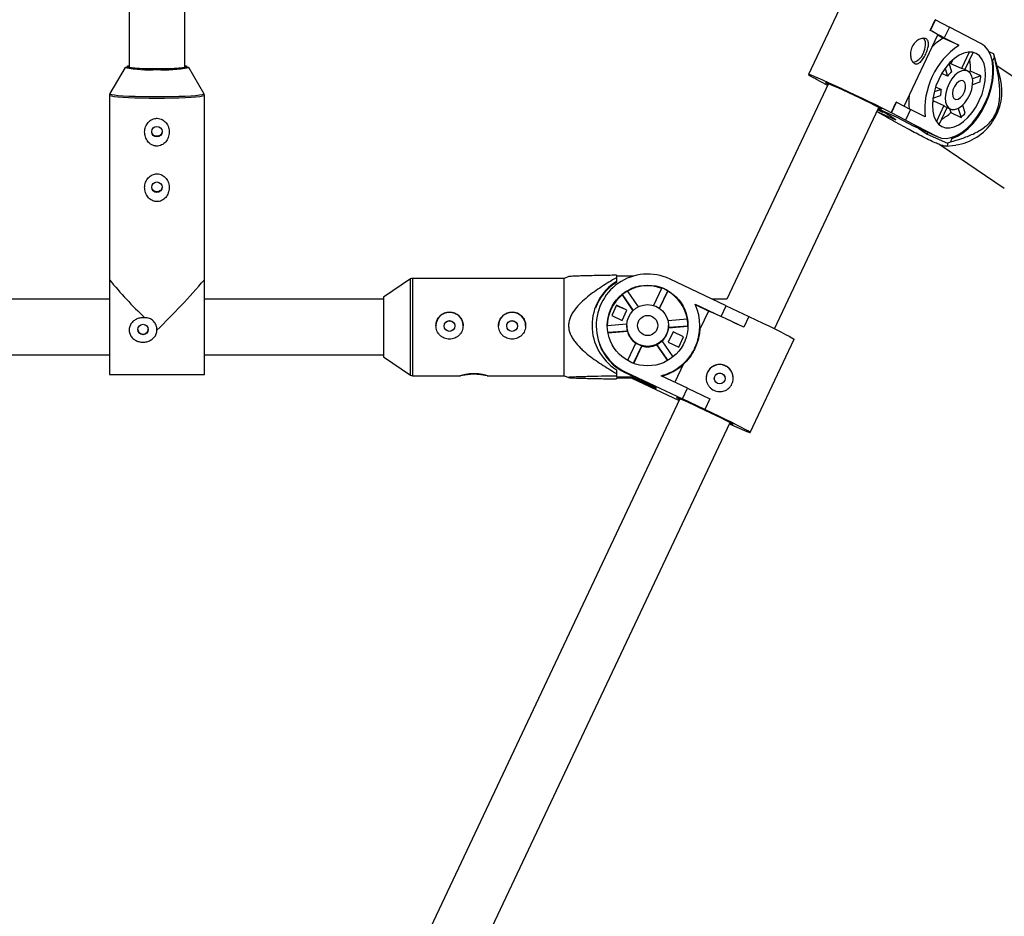
# Model space of a CAD drawing. Units: millimetres. Extents: x -2616 to 2584, y -4400 to 3783.
# Drawn here: x 231 to 514, y -214 to 44 of the extents above; entities that cross this region are included whole.
import ezdxf

# ---------------------------------------------------------------- set-up
doc = ezdxf.new("R2010")
doc.units = ezdxf.units.MM

msp = doc.modelspace()

# ---------------------------------------------------------------- linework, layer by layer
at = {"color": 7, "linetype": 'Continuous', "lineweight": 25}
for p, q in [((262, 146.08), (262, 30.06)), ((278, 30.06), (278, 146.08)), ((470.04, 54.78), (457.41, 28.03)), ((492.42, 40.7), (493.88, 43.77)), ((492.54, 40.65), (493.99, 43.72)), ((493.99, 43.72), (493.88, 43.77)), ((493.99, 43.72), (497.97, 41.67)), ((492.54, 40.65), (492.42, 40.7)), ((496.52, 38.6), (492.54, 40.65)), ((497.97, 41.67), (496.52, 38.6)), ((507.06, 36.93), (497.97, 41.67)), ((484.96, 18.93), (494.63, 39.41)), ((496.18, 38.45), (494.57, 39.29)), ((500.72, 36.41), (496.18, 38.45)), ((496.52, 38.6), (500.72, 36.41)), ((503.66, 34.47), (501.44, 29.77)), ((502.45, 29.37), (504.8, 34.36)), ((510.71, 33.93), (509.38, 34.53)), ((498.96, 32.21), (498.44, 31.12)), ((510.22, 32.17), (510.43, 32.08)), ((510.43, 32.08), (510.93, 33.04)), ((510.73, 33.87), (510.71, 33.93)), ((512.71, 26.78), (510.73, 33.87)), ((260.86, 30.01), (256.49, 22.52)), ((283.51, 22.52), (279.14, 30.01)), ((496.76, 29.76), (497.48, 27.57)), ((498.66, 28.81), (497.89, 31.15)), ((501.44, 29.77), (498.44, 31.12)), ((503.2, 29.03), (501.85, 29.63)), ((504.01, 28.97), (503.56, 28.82)), ((507.02, 27.62), (504.01, 28.97)), ((519.45, 25.26), (511.67, 30.52)), ((459.5, 26.79), (462.73, 25.08)), ((459.62, 26.74), (459.5, 26.79)), ((459.51, 26.79), (459.5, 26.79)), ((497.48, 27.57), (495.81, 28.32)), ((507.02, 27.62), (504.63, 26.8)), ((504.67, 25.15), (506.79, 25.89)), ((463.24, 25.39), (433.96, -36.61)), ((462.73, 25.08), (463.02, 24.93)), ((495.65, 23.7), (493.59, 22.99)), ((494.02, 24.43), (495.65, 23.7)), ((256.35, 21.99), (256.35, -58.26)), ((283.65, -58.26), (283.65, 21.99)), ((481.24, 17.02), (482.69, 20.09)), ((481.35, 16.97), (482.8, 20.04)), ((482.8, 20.04), (482.69, 20.09)), ((482.8, 20.04), (486.78, 17.99)), ((493.38, 20.41), (493.1, 19.81)), ((493.17, 20.64), (493.38, 20.41)), ((493.24, 21.21), (495.43, 21.96)), ((493.38, 20.41), (496.38, 19.06)), ((447.64, -45.11), (477.71, 18.56)), ((477.15, 17.37), (482.56, 14.94)), ((477.37, 17.84), (478.76, 17.21)), ((477.4, 17.91), (478.51, 17.33)), ((477.51, 18.13), (482.86, 15.73)), ((482.56, 14.94), (478.49, 17.69)), ((479.64, 16.91), (478.51, 17.33)), ((481.35, 16.97), (481.24, 17.02)), ((486.78, 17.99), (485.33, 14.92)), ((490.99, 15.8), (486.78, 17.99)), ((496.38, 19.06), (494.24, 14.51)), ((495.01, 13.61), (497.32, 18.51)), ((496.93, 18.69), (498.28, 18.08)), ((497.99, 18.21), (498.38, 17.04)), ((498.38, 17.04), (501.38, 15.69)), ((500.53, 18.28), (501.38, 15.69)), ((502.56, 16.92), (501.81, 19.21)), ((485.33, 14.92), (481.35, 16.97)), ((482.86, 15.73), (487.74, 13.18)), ((485.33, 14.92), (494.42, 10.18)), ((494.42, 10.18), (487.74, 13.18)), ((487.99, 13.06), (487.74, 13.18)), ((487.99, 13.06), (494.67, 10.06)), ((489.09, 12.57), (491.57, 10.89)), ((491.57, 10.89), (491.81, 11.34)), ((491.57, 10.89), (497.41, 8.26)), ((498.29, 8.66), (498.79, 9.62)), ((498.79, 9.62), (498.33, 9.83)), ((495.21, 7.84), (513.78, -4.7)), ((497.01, 7.43), (499.85, 7.74)), ((342.92, -30.78), (335.17, -36.01)), ((387.17, -30.61), (343.48, -30.61)), ((388.5, -30.08), (387.17, -30.61)), ((387.17, -58.61), (387.17, -30.61)), ((402.17, -29.71), (402.17, -31.75)), ((407.09, -29.94), (402.17, -29.94)), ((433.8, -38.48), (417.49, -30.78)), ((415.25, -33.36), (412.86, -38.41)), ((256.35, -36.61), (22.1, -36.61)), ((335.17, -36.61), (283.65, -36.61)), ((335.17, -36.01), (335.17, -53.21)), ((403.8, -35.26), (403.8, -35.38)), ((403.8, -35.26), (406.99, -39.86)), ((403.8, -35.38), (406.94, -39.91)), ((408.55, -38.77), (405.36, -34.18)), ((414.58, -39.22), (416.96, -34.17)), ((414.62, -39.25), (416.96, -34.29)), ((416.96, -34.29), (416.96, -34.17)), ((433.96, -36.61), (429.84, -36.61)), ((402.24, -38.3), (400.83, -41.28)), ((401.81, -39.31), (402.24, -38.39)), ((405.23, -39.71), (402.24, -38.3)), ((402.24, -38.39), (402.24, -38.3)), ((402.24, -38.39), (404.2, -39.31)), ((424.8, -37.99), (432.35, -41.55)), ((428.65, -39.99), (424.91, -38.22)), ((432.35, -41.55), (433.8, -38.48)), ((433.8, -38.48), (440.27, -41.55)), ((400.83, -41.28), (403.82, -42.69)), ((403.82, -42.69), (405.23, -39.71)), ((422.61, -42.32), (417.01, -42.78)), ((428.65, -39.99), (426.18, -45.23)), ((438.82, -44.62), (432.35, -41.55)), ((440.27, -41.55), (438.82, -44.62)), ((440.27, -41.55), (438.82, -44.62)), ((440.27, -41.55), (440.27, -41.55)), ((396.37, -44.16), (396.37, -44.37)), ((405.18, -43.76), (399.57, -44.22)), ((405.17, -44.16), (405.17, -44.22)), ((417.15, -44.67), (422.77, -44.21)), ((417.15, -44.79), (422.77, -44.33)), ((417.15, -44.79), (417.15, -44.67)), ((417.17, -44.22), (417.17, -44.16)), ((426.2, -44.45), (426.18, -45.23)), ((426.2, -44.45), (426.2, -44.27)), ((438.82, -44.62), (438.82, -44.62)), ((399.74, -46.11), (405.34, -45.65)), ((399.76, -46.23), (405.34, -45.77)), ((405.34, -45.65), (405.34, -45.77)), ((418.52, -45.98), (417.11, -48.96)), ((421.51, -47.39), (418.52, -45.98)), ((418.52, -46.02), (418.52, -45.98)), ((420.1, -50.37), (421.51, -47.39)), ((440.65, -74.89), (453.29, -48.13)), ((407.78, -49.16), (405.4, -54.22)), ((407.12, -55.02), (409.5, -49.98)), ((407.16, -55.04), (409.5, -50.1)), ((409.5, -49.98), (409.5, -50.1)), ((413.76, -49.74), (413.76, -49.62)), ((413.76, -49.62), (416.95, -54.21)), ((413.76, -49.74), (416.89, -54.25)), ((418.51, -53.14), (415.33, -48.54)), ((417.11, -48.96), (420.1, -50.37)), ((22.1, -52.61), (256.35, -52.61)), ((283.65, -52.61), (335.17, -52.61)), ((335.17, -53.21), (342.92, -58.44)), ((421.39, -55.36), (418.99, -60.45)), ((256.35, -58.26), (283.65, -58.26)), ((343.48, -58.61), (357.33, -58.61)), ((365.04, -58.61), (387.17, -58.61)), ((387.17, -58.61), (388.48, -59.14)), ((402.17, -56.86), (402.17, -58.93)), ((402.17, -58.93), (407.23, -58.93)), ((407.99, -59.29), (402.17, -59.29)), ((402.17, -59.29), (402.17, -59.52)), ((404.85, -57.54), (404.85, -57.81)), ((404.85, -57.54), (421.17, -65.24)), ((404.85, -57.81), (413.61, -61.94)), ((406.64, -59.29), (420.22, -65.7)), ((407.21, -59.29), (413.61, -62.31)), ((422.62, -62.16), (415.07, -58.6)), ((413.61, -62.31), (413.61, -61.94)), ((421.17, -65.24), (422.62, -62.16)), ((422.62, -62.16), (429.08, -65.23)), ((420.45, -65.22), (346.47, -221.85)), ((427.63, -68.3), (421.17, -65.24)), ((429.08, -65.23), (427.63, -68.3)), ((429.08, -65.23), (427.63, -68.31)), ((429.08, -65.23), (429.08, -65.23)), ((427.63, -68.3), (427.63, -68.31)), ((360.94, -228.68), (434.91, -72.05))]:
    msp.add_line(p, q, dxfattribs=at)
at = {"color": 8, "linetype": 'Continuous', "lineweight": 25}
for p, q in [((478.51, 17.33), (477.37, 17.84)), ((342.92, -58.44), (342.92, -30.78)), ((343.48, -30.61), (343.48, -58.61))]:
    msp.add_line(p, q, dxfattribs=at)
at = {"color": 7, "linetype": 'Continuous', "lineweight": 25, "flags": 128}
for points in [[(487.48, 31.53), (487.58, 31.54), (488.36, 31.75), (489.17, 32.3), (489.91, 33.14), (490.52, 34.18), (490.94, 35.32), (491.12, 36.45), (491.06, 37.45), (490.75, 38.24), (490.64, 38.38)], [(494.42, 10.18), (495.67, 9.73), (497.04, 9.63), (498.5, 9.87), (500.02, 10.45), (501.55, 11.34), (503.06, 12.54), (504.52, 14.02), (505.88, 15.72), (507.12, 17.62), (508.2, 19.67), (509.1, 21.81), (509.79, 23.99), (510.26, 26.16), (510.49, 28.27), (510.48, 30.26), (510.24, 32.09), (509.76, 33.71), (509.06, 35.08), (508.15, 36.16), (507.06, 36.93)], [(505.69, 34.04), (504.6, 34.41), (503.4, 34.45), (502.11, 34.16), (500.78, 33.55), (499.45, 32.63), (498.15, 31.44), (496.94, 30), (495.84, 28.38), (494.9, 26.6), (494.12, 24.74), (493.55, 22.83), (493.2, 20.95), (493.08, 19.15), (493.19, 17.48), (493.53, 16), (494.09, 14.74), (494.85, 13.76), (495.79, 13.07), (496.88, 12.7), (498.09, 12.66), (499.38, 12.95), (500.71, 13.56), (502.04, 14.48), (503.33, 15.67), (504.54, 17.1), (505.64, 18.73), (506.59, 20.51), (507.36, 22.37), (507.93, 24.28), (508.28, 26.16), (508.4, 27.96), (508.29, 29.63), (507.95, 31.11), (507.4, 32.36), (506.63, 33.35), (505.69, 34.04)], [(498.79, 9.62), (500.31, 10.25), (501.84, 11.2), (503.35, 12.44), (504.8, 13.94), (506.15, 15.67), (507.38, 17.59), (508.44, 19.65), (509.33, 21.79), (510.01, 23.98), (510.46, 26.15), (510.69, 28.26), (510.68, 30.25), (510.43, 32.08)], [(260.86, 29.99), (260.86, 29.99), (261.03, 30.1), (261.52, 30.21)], [(262, 30.46), (261.57, 30.38), (261.39, 30.33)], [(262, 30.42), (261.92, 30.4), (261.55, 30.3), (261.55, 30.19), (261.92, 30.08), (262.64, 29.98), (263.68, 29.89), (265, 29.81), (266.54, 29.76), (268.23, 29.72), (270, 29.71)], [(270, 29.71), (271.77, 29.72), (273.46, 29.76), (275, 29.81), (276.32, 29.89), (277.36, 29.98), (278.08, 30.08), (278.45, 30.19), (278.45, 30.3), (278.08, 30.4), (278, 30.42)], [(278.63, 30.31), (278.43, 30.38), (278, 30.46)], [(278.48, 30.21), (278.97, 30.1), (279.14, 29.99), (279.14, 29.99)], [(503.3, 28.98), (502.47, 29.2), (501.53, 29.07), (500.54, 28.59), (499.56, 27.79), (498.66, 26.73), (497.88, 25.47), (497.29, 24.09), (496.92, 22.67), (496.78, 21.31), (496.89, 20.09), (497.25, 19.09), (497.82, 18.37), (498.58, 17.98), (499.47, 17.93), (500.45, 18.24), (501.44, 18.88), (502.39, 19.82), (503.23, 20.99), (503.92, 22.32), (504.41, 23.73), (504.67, 25.13), (504.68, 26.43), (504.44, 27.55), (503.98, 28.42), (503.3, 28.98)], [(498.44, 31.12), (498.12, 31.16), (497.89, 31.16)], [(481.24, 17.02), (479.97, 17.67), (478.47, 18.42), (476.77, 19.26), (474.91, 20.17), (472.94, 21.12), (470.91, 22.08), (468.87, 23.04), (466.87, 23.97), (464.95, 24.85), (463.17, 25.66), (461.57, 26.37), (460.18, 26.98), (459.05, 27.45), (458.2, 27.79), (457.65, 27.99), (457.41, 28.03), (457.5, 27.92), (457.9, 27.67), (458.61, 27.27), (459.62, 26.74)], [(463.15, 25.19), (463.06, 25.24), (462.52, 25.55), (462.29, 25.71), (462.4, 25.71), (462.84, 25.55), (463.59, 25.25), (464.62, 24.8), (465.89, 24.24)], [(501.98, 26.18), (501.37, 26.27), (500.67, 26), (499.99, 25.4), (499.4, 24.56), (499, 23.57), (498.83, 22.58), (498.92, 21.73), (499.26, 21.12), (499.79, 20.84), (500.46, 20.92), (501.16, 21.37), (501.81, 22.1), (502.31, 23.04), (502.6, 24.04), (502.64, 24.98), (502.42, 25.72), (501.98, 26.18)], [(465.89, 24.24), (467.34, 23.58), (468.92, 22.85), (470.56, 22.08), (472.2, 21.3), (473.76, 20.55), (475.19, 19.85), (476.42, 19.23), (477.41, 18.72), (478.11, 18.34), (478.49, 18.11), (478.55, 18.03), (478.27, 18.1), (477.67, 18.33), (477.61, 18.36)], [(440.27, -41.55), (442.3, -42.52), (444.29, -43.47), (446.18, -44.39), (447.92, -45.25), (449.48, -46.02), (450.8, -46.7), (451.87, -47.26), (452.65, -47.69), (453.13, -47.99), (453.29, -48.13), (453.29, -48.13)], [(417.15, -44.67), (417.17, -44.44), (417.17, -44.22)], [(420.35, -65.42), (420.32, -65.41), (419.75, -65.09), (419.5, -64.92), (419.59, -64.9), (420, -65.04), (420.72, -65.34), (421.73, -65.77), (422.98, -66.32), (424.42, -66.98), (425.99, -67.7), (427.63, -68.47)], [(434.73, -72.45), (435.29, -72.7), (436.84, -73.39), (438.17, -73.97), (439.23, -74.41), (440.02, -74.72), (440.49, -74.88), (440.65, -74.88), (440.49, -74.74), (440.02, -74.45), (439.23, -74.02), (438.17, -73.46), (436.84, -72.78), (435.29, -72), (433.54, -71.14), (431.66, -70.23), (429.67, -69.27), (427.63, -68.31)], [(427.63, -68.47), (429.27, -69.25), (430.84, -70.01), (432.28, -70.71), (433.53, -71.34), (434.54, -71.86), (435.26, -72.25), (435.68, -72.49), (435.76, -72.59), (435.51, -72.53), (434.94, -72.31), (434.82, -72.26)]]:
    msp.add_lwpolyline(points, dxfattribs=at)
at = {"color": 8, "linetype": 'Continuous', "lineweight": 25, "flags": 128}
for points in [[(261.39, 30.33), (261.3, 30.27), (261.39, 30.16), (261.83, 30.05), (262.61, 29.95), (263.69, 29.87), (264.25, 29.83)], [(276.51, 29.88), (277.39, 29.95), (278.17, 30.05), (278.61, 30.16), (278.7, 30.27), (278.63, 30.31)], [(270, 21.14), (267.81, 21.15), (265.68, 21.18), (263.66, 21.24), (261.8, 21.31), (260.16, 21.4), (258.77, 21.51), (257.67, 21.62), (256.89, 21.75), (256.45, 21.89), (256.35, 21.99)], [(256.5, 22.53), (256.5, 22.52), (256.58, 22.39), (257.02, 22.26), (257.79, 22.13), (258.88, 22.01), (260.25, 21.91), (261.88, 21.82), (263.72, 21.74), (265.72, 21.69), (267.83, 21.66), (270, 21.65)], [(270, 21.65), (272.17, 21.66), (274.28, 21.69), (276.28, 21.74), (278.12, 21.82), (279.75, 21.91), (281.12, 22.01), (282.21, 22.13), (282.98, 22.26), (283.42, 22.39), (283.51, 22.52)], [(283.65, 21.99), (283.55, 21.89), (283.11, 21.75), (282.33, 21.62), (281.23, 21.51), (279.84, 21.4), (278.2, 21.31), (276.34, 21.24), (274.32, 21.18), (272.19, 21.15), (270, 21.14)]]:
    msp.add_lwpolyline(points, dxfattribs=at)
at = {"color": 7, "linetype": 'Continuous', "lineweight": 25}
for centre, radius in [((270, 11.58), 1.5), ((270, -4.39), 1.5), ((411.17, -44.16), 11.6), ((411.17, -44.16), 6), ((411.17, -44.16), 2.9), ((266, -45.31), 1.5), ((354.17, -44.3), 1.55), ((372.17, -44.3), 1.55), ((431.9, -59.39), 1.55)]:
    msp.add_circle(centre, radius, dxfattribs=at)
for centre, radius, start, end in [((488.41, 31.29), 10.23, 52.5496, 66.918), ((503.71, 25.56), 14.92, 120.2861, 135.8303), ((513.17, 17.92), 22.28, 123.9637, 185.4751), ((492.7, 29.95), 11.35, 355.0667, 11.786), ((494.16, 29.5), 17.14, 11.9129, 14.96), ((269.66, 137.7), 108, 267.1315, 270.1824), ((270.64, 123.44), 93.75, 269.6095, 273.5896), ((503.59, 22.92), 7.68, 129.9411, 142.7295), ((501.05, 27.85), 1.96, 65.8238, 78.4416), ((497.43, 23.24), 15.68, 278.8565, 13.0686), ((491.08, 28.79), 15.98, 349.5235, 355.8063), ((503.66, 21.79), 8.24, 166.5623, 178.7674), ((502.9, 20.05), 16.6, 173.2384, 186.4399), ((491.27, 24.43), 10.25, 295.983, 313.888), ((497.75, 20.51), 2, 226.669, 245.6648), ((491.21, 26.58), 14.9, 313.0439, 319.6267), ((489.52, 26.86), 20.2, 292.9835, 295.7142), ((345.36, 41.33), 114.68, 219.0939, 226.5539), ((139.98, 90.83), 188.36, 313.6491, 319.7034), ((343.48, -31.61), 1, 90, 124.0193), ((411.17, -44.16), 14.79, 64.7061, 244.7326), ((410.16, -44.18), 14.99, 122.2112, 237.7888), ((410.16, -44.44), 14.99, 122.2159, 159.333), ((411.17, -44.35), 11.6, 69.4356, 120.0189), ((411.17, -44.22), 11.6, 60.0431, 69.4356), ((411.16, -44.34), 11.59, 129.41, 180.0287), ((411.17, -44.22), 11.6, 120.0204, 129.4141), ((411.18, -44.34), 11.59, 9.4353, 60.0477), ((411.41, -44.27), 14.79, 284.3284, 25.1104), ((354.17, -44.22), 3.9, 0.0188, 179.9812), ((372.17, -44.22), 3.9, 0.0188, 179.9812), ((411.18, -44.22), 11.59, 0.0318, 9.4312), ((286.44, -365.41), 355.13, 64.5909, 66.3934), ((411.16, -44.22), 5.99, 180.0001, 193.8457), ((411.17, -44.34), 6, 313.8237, 355.615), ((411.17, -44.33), 6, 193.8485, 235.6345), ((411.16, -44.42), 14.8, 200.2364, 244.7434), ((411.17, -44.21), 6, 235.6318, 253.8469), ((411.17, -44.33), 6, 253.8464, 295.6081), ((411.17, -44.21), 6, 295.6085, 313.826), ((411.4, -44.44), 14.8, 285.332, 312.4572), ((431.9, -59.31), 3.9, 0.0184, 179.9816), ((343.48, -57.61), 1, 235.9807, 270)]:
    msp.add_arc(centre, radius, start, end, dxfattribs=at)
at = {"color": 8, "linetype": 'Continuous', "lineweight": 25}
for centre, radius, start, end in [((267.74, 67.27), 37.91, 259.5392, 273.4176), ((272.26, 67.2), 37.85, 266.5736, 280.4775)]:
    msp.add_arc(centre, radius, start, end, dxfattribs=at)
at = {"color": 7, "linetype": 'Continuous', "lineweight": 25}
for points, knots in [([(487.94, 31.21), (487.81, 31.27), (487.69, 31.37), (487.46, 31.6), (487.35, 31.74), (487.16, 32.06), (487.08, 32.23), (486.94, 32.62), (486.88, 32.83), (486.8, 33.28), (486.77, 33.51), (486.76, 33.99), (486.78, 34.23), (486.84, 34.73), (486.89, 34.98), (487.04, 35.47), (487.13, 35.71), (487.34, 36.17), (487.47, 36.39), (487.76, 36.81), (487.92, 37), (488.42, 37.54), (488.8, 37.83), (489.39, 38.14), (489.58, 38.23), (489.96, 38.35), (490.15, 38.39), (490.51, 38.43), (490.68, 38.42), (491, 38.37), (491.14, 38.32), (491.4, 38.19), (491.51, 38.1), (491.7, 37.89), (491.78, 37.76), (491.9, 37.48), (491.94, 37.32), (491.98, 36.97), (491.99, 36.79), (491.96, 36.39), (491.93, 36.18), (491.85, 35.75), (491.79, 35.53), (491.65, 35.06), (491.56, 34.83), (491.38, 34.36), (491.28, 34.12), (491.06, 33.66), (490.94, 33.43), (490.7, 33), (490.57, 32.78), (490.31, 32.39), (490.18, 32.21), (489.9, 31.88), (489.76, 31.73), (489.48, 31.48), (489.34, 31.37), (489.05, 31.2), (488.91, 31.15), (488.63, 31.08), (488.48, 31.07), (488.21, 31.1), (488.07, 31.14), (487.94, 31.21)], [0, 0, 0, 0, 0.03125, 0.03125, 0.0625, 0.0625, 0.09375, 0.09375, 0.125, 0.125, 0.15625, 0.15625, 0.1875, 0.1875, 0.21875, 0.21875, 0.25, 0.25, 0.28125, 0.28125, 0.3125, 0.3125, 0.375, 0.375, 0.40625, 0.40625, 0.4375, 0.4375, 0.46875, 0.46875, 0.5, 0.5, 0.53125, 0.53125, 0.5625, 0.5625, 0.59375, 0.59375, 0.625, 0.625, 0.65625, 0.65625, 0.6875, 0.6875, 0.71875, 0.71875, 0.75, 0.75, 0.78125, 0.78125, 0.8125, 0.8125, 0.84375, 0.84375, 0.875, 0.875, 0.90625, 0.90625, 0.9375, 0.9375, 0.96875, 0.96875, 1, 1, 1, 1]), ([(498.29, 8.66), (499.36, 8.94), (500.43, 9.25), (502.06, 9.79), (502.6, 9.99), (503.69, 10.41), (504.24, 10.65), (505.35, 11.16), (505.91, 11.45), (507.01, 12.1), (507.56, 12.46), (508.38, 13.09), (508.65, 13.32), (509.19, 13.81), (509.46, 14.08), (509.98, 14.67), (510.23, 14.98), (510.58, 15.48), (510.7, 15.66), (510.91, 16.02), (511.02, 16.2), (511.31, 16.76), (511.48, 17.15), (511.79, 17.95), (511.91, 18.35), (512.12, 19.14), (512.2, 19.54), (512.33, 20.33), (512.37, 20.72), (512.47, 21.86), (512.49, 22.59), (512.46, 23.67), (512.45, 24.03), (512.4, 24.73), (512.37, 25.07), (512.27, 26.09), (512.19, 26.76), (511.99, 28.06), (511.88, 28.7), (511.51, 30.6), (511.23, 31.83), (510.93, 33.04)], [0, 0, 0, 0, 0.125, 0.125, 0.1875, 0.1875, 0.25, 0.25, 0.3125, 0.3125, 0.375, 0.375, 0.40625, 0.40625, 0.4375, 0.4375, 0.46875, 0.46875, 0.484375, 0.484375, 0.5, 0.5, 0.53125, 0.53125, 0.5625, 0.5625, 0.59375, 0.59375, 0.625, 0.625, 0.6875, 0.6875, 0.71875, 0.71875, 0.75, 0.75, 0.8125, 0.8125, 0.875, 0.875, 1, 1, 1, 1]), ([(256.55, 22.59), (256.48, 22.48), (256.36, 22.31), (256.37, 22.08), (256.38, 21.99)], [0, 0, 0, 0, 0.6151104, 1, 1, 1, 1]), ([(283.63, 21.96), (283.64, 21.99), (283.68, 22.18), (283.59, 22.41), (283.51, 22.52), (283.5, 22.52)], [0, 0, 0, 0, 0.162032, 0.953121, 1, 1, 1, 1]), ([(497.41, 8.26), (497.46, 8.07), (497.55, 7.69), (497.26, 7.42), (496.61, 7.41), (495.71, 7.64), (494.33, 8.17), (492.5, 9), (490.43, 10.03), (488.36, 11.11), (485.36, 12.73), (481.56, 14.82), (478.57, 16.52), (477.13, 17.33)], [0, 0, 0, 0, 0.138161, 0.276052, 0.352563, 0.42848, 0.483862, 0.539643, 0.602265, 0.658358, 0.714622, 0.863457, 1, 1, 1, 1]), ([(267.38, 8.77), (267.53, 8.58), (267.7, 8.4), (268.08, 8.08), (268.28, 7.94), (268.71, 7.7), (268.94, 7.61), (269.3, 7.51), (269.42, 7.49), (269.67, 7.45), (269.79, 7.44), (270.16, 7.43), (270.41, 7.45), (270.89, 7.56), (271.13, 7.64), (271.58, 7.85), (271.79, 7.98), (272.18, 8.29), (272.36, 8.46), (272.68, 8.83), (272.82, 9.03), (273.07, 9.46), (273.18, 9.69), (273.35, 10.15), (273.41, 10.39), (273.5, 10.88), (273.53, 11.13), (273.54, 11.62), (273.52, 11.86), (273.45, 12.35), (273.39, 12.59), (273.24, 13.05), (273.14, 13.28), (272.91, 13.71), (272.78, 13.92), (272.48, 14.29), (272.3, 14.47), (271.93, 14.79), (271.73, 14.92), (271.3, 15.15), (271.06, 15.24), (270.59, 15.37), (270.34, 15.41), (269.97, 15.42), (269.85, 15.42), (269.6, 15.4), (269.48, 15.38), (269.11, 15.3), (268.88, 15.22), (268.43, 15.02), (268.22, 14.89), (267.83, 14.59), (267.65, 14.42), (267.32, 14.06), (267.18, 13.86), (266.93, 13.44), (266.83, 13.22), (266.65, 12.75), (266.59, 12.51), (266.5, 12.03), (266.47, 11.79), (266.46, 11.29), (266.48, 11.04), (266.55, 10.56), (266.61, 10.32), (266.84, 9.6), (267.07, 9.17), (267.38, 8.77)], [0, 0, 0, 0, 0.03125, 0.03125, 0.0625, 0.0625, 0.09375, 0.09375, 0.109375, 0.109375, 0.125, 0.125, 0.15625, 0.15625, 0.1875, 0.1875, 0.21875, 0.21875, 0.25, 0.25, 0.28125, 0.28125, 0.3125, 0.3125, 0.34375, 0.34375, 0.375, 0.375, 0.40625, 0.40625, 0.4375, 0.4375, 0.46875, 0.46875, 0.5, 0.5, 0.53125, 0.53125, 0.5625, 0.5625, 0.59375, 0.59375, 0.625, 0.625, 0.640625, 0.640625, 0.65625, 0.65625, 0.6875, 0.6875, 0.71875, 0.71875, 0.75, 0.75, 0.78125, 0.78125, 0.8125, 0.8125, 0.84375, 0.84375, 0.875, 0.875, 0.90625, 0.90625, 0.9375, 0.9375, 1, 1, 1, 1]), ([(271.5, 11.76), (271.48, 11.59), (271.45, 11.25), (271.2, 10.81), (270.82, 10.46), (270.35, 10.26), (269.84, 10.23), (269.35, 10.37), (268.93, 10.66), (268.64, 11.08), (268.49, 11.47), (268.51, 11.69), (268.52, 11.75)], [0, 0, 0, 0, 0.106251, 0.212461, 0.319716, 0.427678, 0.534517, 0.640181, 0.746393, 0.854045, 0.961828, 1, 1, 1, 1]), ([(267.38, -7.19), (267.53, -7.39), (267.7, -7.57), (268.08, -7.89), (268.28, -8.03), (268.71, -8.26), (268.94, -8.36), (269.3, -8.46), (269.42, -8.48), (269.67, -8.52), (269.79, -8.53), (270.16, -8.54), (270.41, -8.52), (270.89, -8.41), (271.13, -8.33), (271.58, -8.12), (271.79, -7.99), (272.18, -7.68), (272.36, -7.51), (272.68, -7.14), (272.82, -6.93), (273.07, -6.51), (273.18, -6.28), (273.35, -5.82), (273.41, -5.58), (273.5, -5.09), (273.53, -4.84), (273.54, -4.35), (273.52, -4.1), (273.45, -3.62), (273.39, -3.38), (273.24, -2.91), (273.14, -2.69), (272.91, -2.26), (272.78, -2.05), (272.48, -1.67), (272.3, -1.5), (271.93, -1.18), (271.73, -1.05), (271.3, -0.82), (271.06, -0.72), (270.59, -0.6), (270.34, -0.56), (269.97, -0.55), (269.85, -0.55), (269.6, -0.57), (269.48, -0.59), (269.11, -0.67), (268.88, -0.75), (268.43, -0.95), (268.22, -1.08), (267.83, -1.38), (267.65, -1.55), (267.32, -1.91), (267.18, -2.11), (266.93, -2.53), (266.83, -2.75), (266.65, -3.21), (266.59, -3.45), (266.5, -3.94), (266.47, -4.18), (266.46, -4.68), (266.48, -4.93), (266.55, -5.41), (266.61, -5.65), (266.84, -6.37), (267.07, -6.8), (267.38, -7.19)], [0, 0, 0, 0, 0.03125, 0.03125, 0.0625, 0.0625, 0.09375, 0.09375, 0.109375, 0.109375, 0.125, 0.125, 0.15625, 0.15625, 0.1875, 0.1875, 0.21875, 0.21875, 0.25, 0.25, 0.28125, 0.28125, 0.3125, 0.3125, 0.34375, 0.34375, 0.375, 0.375, 0.40625, 0.40625, 0.4375, 0.4375, 0.46875, 0.46875, 0.5, 0.5, 0.53125, 0.53125, 0.5625, 0.5625, 0.59375, 0.59375, 0.625, 0.625, 0.640625, 0.640625, 0.65625, 0.65625, 0.6875, 0.6875, 0.71875, 0.71875, 0.75, 0.75, 0.78125, 0.78125, 0.8125, 0.8125, 0.84375, 0.84375, 0.875, 0.875, 0.90625, 0.90625, 0.9375, 0.9375, 1, 1, 1, 1]), ([(271.5, -4.21), (271.48, -4.38), (271.45, -4.71), (271.2, -5.16), (270.82, -5.51), (270.35, -5.71), (269.84, -5.74), (269.35, -5.6), (268.93, -5.31), (268.64, -4.89), (268.49, -4.5), (268.51, -4.27), (268.52, -4.21)], [0, 0, 0, 0, 0.106251, 0.212461, 0.319716, 0.427678, 0.534517, 0.640181, 0.746393, 0.854045, 0.961828, 1, 1, 1, 1]), ([(402.17, -30.41), (400.73, -31.25), (399.3, -32.11), (397.21, -33.49), (396.52, -33.96), (395.16, -34.93), (394.49, -35.43), (393.19, -36.49), (392.55, -37.05), (391.35, -38.21), (390.78, -38.83), (390.02, -39.82), (389.78, -40.16), (389.34, -40.88), (389.14, -41.26), (388.8, -42.04), (388.66, -42.44), (388.52, -43.06), (388.49, -43.28), (388.44, -43.7), (388.42, -43.91), (388.42, -44.55), (388.46, -44.97), (388.63, -45.8), (388.76, -46.21), (389.08, -46.99), (389.28, -47.37), (389.72, -48.1), (389.96, -48.45), (390.72, -49.46), (391.29, -50.09), (392.2, -50.98), (392.52, -51.26), (393.15, -51.82), (393.47, -52.1), (394.46, -52.89), (395.13, -53.4), (396.49, -54.38), (397.18, -54.85), (399.28, -56.23), (400.72, -57.1), (402.17, -57.95)], [0, 0, 0, 0, 0.125, 0.125, 0.1875, 0.1875, 0.25, 0.25, 0.3125, 0.3125, 0.375, 0.375, 0.40625, 0.40625, 0.4375, 0.4375, 0.46875, 0.46875, 0.484375, 0.484375, 0.5, 0.5, 0.53125, 0.53125, 0.5625, 0.5625, 0.59375, 0.59375, 0.625, 0.625, 0.6875, 0.6875, 0.71875, 0.71875, 0.75, 0.75, 0.8125, 0.8125, 0.875, 0.875, 1, 1, 1, 1]), ([(402.17, -29.71), (400.6, -29.73), (397.46, -29.79), (393.68, -29.87), (390.85, -29.95), (389.26, -30.02), (388.44, -30.08), (388.5, -30.1), (388.51, -30.11)], [0, 0, 0, 0, 0.277731, 0.557204, 0.708764, 0.864819, 0.97662, 1, 1, 1, 1]), ([(266.49, -41.93), (266.11, -41.89), (265.73, -41.9), (265.16, -41.98), (264.98, -42.02), (264.61, -42.13), (264.43, -42.19), (263.91, -42.42), (263.58, -42.62), (263.14, -42.98), (263, -43.11), (262.75, -43.4), (262.63, -43.55), (262.43, -43.87), (262.34, -44.04), (262.19, -44.38), (262.13, -44.57), (262.04, -44.94), (262.01, -45.13), (261.99, -45.51), (262, -45.7), (262.06, -46.08), (262.1, -46.27), (262.22, -46.63), (262.3, -46.8), (262.48, -47.14), (262.58, -47.29), (262.82, -47.59), (262.95, -47.73), (263.23, -47.99), (263.38, -48.11), (263.69, -48.32), (263.85, -48.42), (264.35, -48.67), (264.72, -48.79), (265.28, -48.91), (265.46, -48.93), (265.84, -48.96), (266.04, -48.97), (266.61, -48.94), (266.98, -48.87), (267.71, -48.64), (268.05, -48.48), (268.53, -48.18), (268.68, -48.06), (268.97, -47.82), (269.1, -47.68), (269.46, -47.26), (269.66, -46.93), (269.86, -46.4), (269.91, -46.22), (269.98, -45.84), (270, -45.65), (270, -45.46)], [0, 0, 0, 0, 0.0625, 0.0625, 0.09375, 0.09375, 0.125, 0.125, 0.1875, 0.1875, 0.21875, 0.21875, 0.25, 0.25, 0.28125, 0.28125, 0.3125, 0.3125, 0.34375, 0.34375, 0.375, 0.375, 0.40625, 0.40625, 0.4375, 0.4375, 0.46875, 0.46875, 0.5, 0.5, 0.53125, 0.53125, 0.5625, 0.5625, 0.625, 0.625, 0.65625, 0.65625, 0.6875, 0.6875, 0.75, 0.75, 0.8125, 0.8125, 0.84375, 0.84375, 0.875, 0.875, 0.9375, 0.9375, 0.96875, 0.96875, 1, 1, 1, 1]), ([(270, -45.46), (270, -45.23), (269.98, -44.99), (269.9, -44.53), (269.83, -44.3), (269.67, -43.86), (269.57, -43.65), (269.32, -43.25), (269.17, -43.06), (268.85, -42.72), (268.67, -42.57), (268.28, -42.3), (268.08, -42.19), (267.64, -42.03), (267.41, -41.97), (266.95, -41.91), (266.72, -41.91), (266.49, -41.93)], [0, 0, 0, 0, 0.125, 0.125, 0.25, 0.25, 0.375, 0.375, 0.5, 0.5, 0.625, 0.625, 0.75, 0.75, 0.875, 0.875, 1, 1, 1, 1]), ([(350.27, -44.19), (350.27, -44.45), (350.3, -44.71), (350.4, -45.21), (350.47, -45.46), (350.67, -45.93), (350.79, -46.15), (351.07, -46.58), (351.23, -46.78), (351.59, -47.14), (351.79, -47.3), (352.21, -47.59), (352.44, -47.71), (352.91, -47.9), (353.15, -47.98), (353.66, -48.08), (353.91, -48.11), (354.42, -48.11), (354.68, -48.08), (355.18, -47.98), (355.43, -47.91), (355.9, -47.71), (356.13, -47.59), (356.55, -47.3), (356.75, -47.14), (357.11, -46.78), (357.27, -46.58), (357.55, -46.16), (357.67, -45.93), (357.87, -45.46), (357.94, -45.21), (358.04, -44.71), (358.07, -44.45), (358.07, -43.94), (358.05, -43.68), (357.94, -43.18), (357.87, -42.94), (357.67, -42.47), (357.55, -42.24), (357.27, -41.82), (357.11, -41.62), (356.75, -41.27), (356.55, -41.1), (356.13, -40.83), (355.91, -40.71), (355.43, -40.51), (355.19, -40.44), (354.69, -40.34), (354.43, -40.31), (353.91, -40.31), (353.66, -40.34), (353.16, -40.43), (352.91, -40.51), (352.44, -40.7), (352.22, -40.82), (351.79, -41.1), (351.59, -41.27), (351.24, -41.62), (351.07, -41.82), (350.79, -42.24), (350.67, -42.46), (350.47, -42.93), (350.4, -43.18), (350.3, -43.68), (350.27, -43.93), (350.27, -44.19)], [0, 0, 0, 0, 0.03125, 0.03125, 0.0625, 0.0625, 0.09375, 0.09375, 0.125, 0.125, 0.15625, 0.15625, 0.1875, 0.1875, 0.21875, 0.21875, 0.25, 0.25, 0.28125, 0.28125, 0.3125, 0.3125, 0.34375, 0.34375, 0.375, 0.375, 0.40625, 0.40625, 0.4375, 0.4375, 0.46875, 0.46875, 0.5, 0.5, 0.53125, 0.53125, 0.5625, 0.5625, 0.59375, 0.59375, 0.625, 0.625, 0.65625, 0.65625, 0.6875, 0.6875, 0.71875, 0.71875, 0.75, 0.75, 0.78125, 0.78125, 0.8125, 0.8125, 0.84375, 0.84375, 0.875, 0.875, 0.90625, 0.90625, 0.9375, 0.9375, 0.96875, 0.96875, 1, 1, 1, 1]), ([(368.27, -44.19), (368.27, -44.45), (368.3, -44.71), (368.4, -45.21), (368.47, -45.46), (368.67, -45.93), (368.79, -46.15), (369.07, -46.58), (369.23, -46.78), (369.59, -47.14), (369.79, -47.3), (370.21, -47.59), (370.44, -47.71), (370.91, -47.9), (371.15, -47.98), (371.66, -48.08), (371.91, -48.11), (372.42, -48.11), (372.68, -48.08), (373.18, -47.98), (373.43, -47.91), (373.9, -47.71), (374.13, -47.59), (374.55, -47.3), (374.75, -47.14), (375.11, -46.78), (375.27, -46.58), (375.55, -46.16), (375.67, -45.93), (375.87, -45.46), (375.94, -45.21), (376.04, -44.71), (376.07, -44.45), (376.07, -43.94), (376.05, -43.68), (375.94, -43.18), (375.87, -42.94), (375.67, -42.47), (375.55, -42.24), (375.27, -41.82), (375.11, -41.62), (374.75, -41.27), (374.55, -41.1), (374.13, -40.83), (373.91, -40.71), (373.43, -40.51), (373.19, -40.44), (372.69, -40.34), (372.43, -40.31), (371.91, -40.31), (371.66, -40.34), (371.16, -40.43), (370.91, -40.51), (370.44, -40.7), (370.22, -40.82), (369.79, -41.1), (369.59, -41.27), (369.24, -41.62), (369.07, -41.82), (368.79, -42.24), (368.67, -42.46), (368.47, -42.93), (368.4, -43.18), (368.3, -43.68), (368.27, -43.93), (368.27, -44.19)], [0, 0, 0, 0, 0.03125, 0.03125, 0.0625, 0.0625, 0.09375, 0.09375, 0.125, 0.125, 0.15625, 0.15625, 0.1875, 0.1875, 0.21875, 0.21875, 0.25, 0.25, 0.28125, 0.28125, 0.3125, 0.3125, 0.34375, 0.34375, 0.375, 0.375, 0.40625, 0.40625, 0.4375, 0.4375, 0.46875, 0.46875, 0.5, 0.5, 0.53125, 0.53125, 0.5625, 0.5625, 0.59375, 0.59375, 0.625, 0.625, 0.65625, 0.65625, 0.6875, 0.6875, 0.71875, 0.71875, 0.75, 0.75, 0.78125, 0.78125, 0.8125, 0.8125, 0.84375, 0.84375, 0.875, 0.875, 0.90625, 0.90625, 0.9375, 0.9375, 0.96875, 0.96875, 1, 1, 1, 1]), ([(264.52, -45.28), (264.54, -45.39), (264.56, -45.67), (264.79, -46.07), (265.16, -46.41), (265.59, -46.6), (265.88, -46.62), (266, -46.63)], [0, 0, 0, 0, 0.152317, 0.377326, 0.605233, 0.834859, 1, 1, 1, 1]), ([(266, -46.63), (266.17, -46.62), (266.5, -46.58), (266.95, -46.33), (267.29, -45.96), (267.48, -45.54), (267.48, -45.26), (267.48, -45.14)], [0, 0, 0, 0, 0.212458, 0.424836, 0.639304, 0.855184, 1, 1, 1, 1]), ([(352.62, -44.35), (352.64, -44.18), (352.67, -43.84), (352.93, -43.38), (353.32, -43.03), (353.81, -42.82), (354.34, -42.79), (354.84, -42.93), (355.28, -43.23), (355.58, -43.65), (355.73, -44.05), (355.71, -44.29), (355.7, -44.35)], [0, 0, 0, 0, 0.106217, 0.212393, 0.319622, 0.427615, 0.534442, 0.639984, 0.746128, 0.85381, 0.961593, 1, 1, 1, 1]), ([(370.62, -44.35), (370.64, -44.18), (370.67, -43.84), (370.93, -43.38), (371.32, -43.03), (371.81, -42.82), (372.34, -42.79), (372.84, -42.93), (373.28, -43.23), (373.58, -43.65), (373.73, -44.05), (373.71, -44.29), (373.7, -44.35)], [0, 0, 0, 0, 0.106217, 0.212393, 0.319622, 0.427615, 0.534442, 0.639984, 0.746128, 0.85381, 0.961593, 1, 1, 1, 1]), ([(426.18, -45.23), (426.15, -45.67), (426.11, -46.12), (426.01, -46.81), (425.97, -47.04), (425.87, -47.51), (425.82, -47.74), (425.65, -48.44), (425.51, -48.9), (425.18, -49.83), (424.99, -50.29), (424.57, -51.18), (424.34, -51.61), (423.96, -52.25), (423.83, -52.45), (423.55, -52.86), (423.41, -53.07), (422.69, -54.04), (422.05, -54.74), (421.39, -55.36)], [0, 0, 0, 0, 0.125, 0.125, 0.1875, 0.1875, 0.25, 0.25, 0.375, 0.375, 0.5, 0.5, 0.625, 0.625, 0.6875, 0.6875, 0.75, 0.75, 1, 1, 1, 1]), ([(433.57, -55.74), (433.8, -55.85), (434.02, -55.99), (434.43, -56.29), (434.62, -56.46), (434.96, -56.84), (435.11, -57.05), (435.38, -57.49), (435.49, -57.72), (435.66, -58.2), (435.72, -58.45), (435.8, -58.95), (435.81, -59.21), (435.78, -59.72), (435.75, -59.98), (435.62, -60.47), (435.54, -60.71), (435.32, -61.18), (435.19, -61.4), (434.88, -61.81), (434.71, -62), (434.14, -62.51), (433.7, -62.78), (432.98, -63.03), (432.73, -63.09), (432.23, -63.16), (431.97, -63.18), (431.46, -63.15), (431.21, -63.11), (430.71, -62.99), (430.47, -62.9), (430.01, -62.68), (429.79, -62.55), (429.37, -62.25), (429.18, -62.08), (428.84, -61.7), (428.69, -61.49), (428.42, -61.06), (428.32, -60.83), (428.14, -60.36), (428.08, -60.11), (428.01, -59.61), (427.99, -59.36), (428.02, -58.84), (428.05, -58.59), (428.18, -58.1), (428.26, -57.85), (428.48, -57.39), (428.61, -57.17), (428.92, -56.76), (429.09, -56.56), (429.47, -56.22), (429.67, -56.07), (430.11, -55.8), (430.34, -55.69), (430.82, -55.52), (431.07, -55.46), (431.57, -55.38), (431.83, -55.37), (432.33, -55.39), (432.59, -55.42), (433.09, -55.55), (433.33, -55.63), (433.57, -55.74)], [0, 0, 0, 0, 0.03125, 0.03125, 0.0625, 0.0625, 0.09375, 0.09375, 0.125, 0.125, 0.15625, 0.15625, 0.1875, 0.1875, 0.21875, 0.21875, 0.25, 0.25, 0.28125, 0.28125, 0.3125, 0.3125, 0.375, 0.375, 0.40625, 0.40625, 0.4375, 0.4375, 0.46875, 0.46875, 0.5, 0.5, 0.53125, 0.53125, 0.5625, 0.5625, 0.59375, 0.59375, 0.625, 0.625, 0.65625, 0.65625, 0.6875, 0.6875, 0.71875, 0.71875, 0.75, 0.75, 0.78125, 0.78125, 0.8125, 0.8125, 0.84375, 0.84375, 0.875, 0.875, 0.90625, 0.90625, 0.9375, 0.9375, 0.96875, 0.96875, 1, 1, 1, 1]), ([(357.33, -58.6), (357.31, -58.61), (357.19, -58.63), (357.38, -58.54), (357.9, -58.37), (358.82, -58.15), (359.96, -57.97), (360.79, -57.95), (361.17, -57.94)], [0, 0, 0, 0, 0.035579, 0.230294, 0.423488, 0.62224, 0.825786, 1, 1, 1, 1]), ([(364.73, -58.56), (364.57, -58.53), (364.37, -58.49), (364, -58.43), (363.86, -58.4), (363.58, -58.36), (363.43, -58.34), (363.11, -58.29), (362.94, -58.27), (362.59, -58.24), (362.41, -58.22), (361.87, -58.18), (361.48, -58.17), (360.92, -58.17), (360.73, -58.18), (360.35, -58.19), (360.16, -58.2), (359.8, -58.23), (359.63, -58.25), (359.29, -58.29), (359.12, -58.31), (358.81, -58.35), (358.66, -58.37), (358.39, -58.42), (358.26, -58.44), (357.9, -58.51), (357.71, -58.55), (357.56, -58.57)], [0, 0, 0, 0, 0.125, 0.125, 0.1875, 0.1875, 0.25, 0.25, 0.3125, 0.3125, 0.375, 0.375, 0.5, 0.5, 0.5625, 0.5625, 0.625, 0.625, 0.6875, 0.6875, 0.75, 0.75, 0.8125, 0.8125, 0.875, 0.875, 1, 1, 1, 1]), ([(361.17, -57.94), (361.6, -57.95), (362.46, -57.98), (363.6, -58.17), (364.51, -58.39), (365, -58.56), (365.16, -58.63), (365.04, -58.61), (365.04, -58.61)], [0, 0, 0, 0, 0.1956076, 0.3910274, 0.5912804, 0.7949861, 0.9935832, 1, 1, 1, 1]), ([(402.17, -58.69), (400.71, -58.72), (399.27, -58.74), (396.46, -58.8), (395.08, -58.83), (393.12, -58.88), (392.48, -58.89), (391.58, -58.92), (391.28, -58.93), (390.72, -58.95), (390.45, -58.96), (389.68, -58.99), (389.24, -59.01), (388.76, -59.05), (388.63, -59.06), (388.46, -59.08), (388.42, -59.1), (388.42, -59.12), (388.47, -59.13), (388.66, -59.16), (388.8, -59.17), (389.29, -59.21), (389.74, -59.23), (390.78, -59.27), (391.35, -59.29), (392.55, -59.32), (393.18, -59.34), (395.12, -59.39), (396.5, -59.41), (399.3, -59.47), (400.73, -59.5), (402.17, -59.52)], [0, 0, 0, 0, 0.125, 0.125, 0.25, 0.25, 0.3125, 0.3125, 0.34375, 0.34375, 0.375, 0.375, 0.4375, 0.4375, 0.46875, 0.46875, 0.5, 0.5, 0.53125, 0.53125, 0.5625, 0.5625, 0.625, 0.625, 0.6875, 0.6875, 0.75, 0.75, 0.875, 0.875, 1, 1, 1, 1]), ([(430.37, -59.43), (430.37, -59.32), (430.37, -59.04), (430.56, -58.61), (430.9, -58.21), (431.35, -57.95), (431.87, -57.85), (432.4, -57.93), (432.86, -58.18), (433.22, -58.56), (433.43, -59), (433.43, -59.31), (433.43, -59.43)], [0, 0, 0, 0, 0.068078, 0.174926, 0.280606, 0.386838, 0.494473, 0.602194, 0.708564, 0.814257, 0.92095, 1, 1, 1, 1])]:
    msp.add_open_spline(points, degree=3, knots=knots, dxfattribs=at)

doc.saveas('drawing.dxf')
